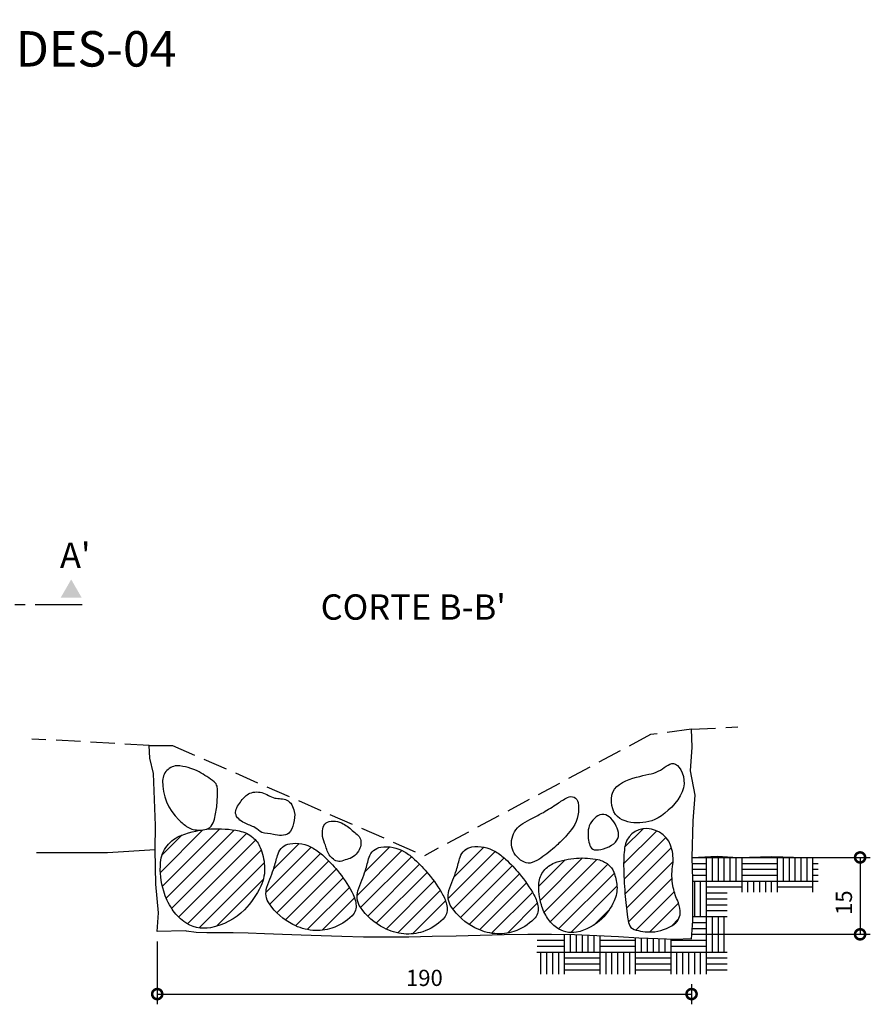
# Model space of a CAD drawing. Extents: x 459 to 614, y 89 to 154.
# Drawn here: x 478 to 487, y 144 to 153 of the extents above; entities that cross this region are included whole.
import ezdxf
from ezdxf.enums import TextEntityAlignment as Align

# ---------------------------------------------------------------- set-up
doc = ezdxf.new("R2010")
doc.units = 0
doc.header["$PDMODE"] = 34
doc.linetypes.add('ACAD_ISO02W100', pattern=[15, 12, -3])
doc.linetypes.add('ACAD_ISO04W100', pattern=[30.5, 24, -3, 0.5, -3])
doc.layers.get('0').update_dxf_attribs({"linetype": 'CONTINUOUS'})
doc.layers.get('DEFPOINTS').update_dxf_attribs({"linetype": 'CONTINUOUS'})
for name, color, linetype in [('CONCRETO', 8, 'CONTINUOUS'), ('CONTORNO', 9, 'CONTINUOUS'), ('COTAS', 5, 'CONTINUOUS'), ('LETRAS', 4, 'CONTINUOUS'), ('PEDRAS', 8, 'CONTINUOUS'), ('TALUDE', 224, 'CONTINUOUS'), ('TEXTO', 1, 'CONTINUOUS')]:
    doc.layers.add(name, color=color, linetype=linetype)
doc.styles.add('ROMANS', font='romans.shx')
doc.dimstyles.new('COTAS1', dxfattribs={"dimtxt": 0.115, "dimasz": 0.2, "dimexe": 0.101, "dimexo": 0.101, "dimgap": 0.08, "dimtad": 1, "dimdec": 4, "dimtxsty": 'STANDARD', "dimblk1": 'DOTSMALL', "dimblk2": 'DOTSMALL', "dimsah": 1, "dimcen": 0.101, "dimclrt": 1, "dimazin": 3, "dimtfac": 1, "dimtdec": 4, "dimtmove": 0, "dimatfit": 3, "dimtolj": 1, "dimtzin": 0})

# ---------------------------------------------------------------- blocks, each defined once
blk = doc.blocks.new('_DOTSMALL')
at = {"color": 0, "linetype": 'BYBLOCK', "const_width": 0.5}
blk.add_lwpolyline([(-0.0625, 0, 1), (0.0625, 0, 1)], format="xyb", close=True, dxfattribs=at)
blk = doc.blocks.new('*D7')
at = {"layer": 'COTAS', "color": 0}
for p, q in [((479.8446, 144.2761), (479.8446, 143.6573)), ((485.1236, 143.8555), (485.1236, 143.6573)), ((479.8446, 143.7583), (485.1236, 143.7583))]:
    blk.add_line(p, q, dxfattribs=at)
at = {"layer": 'DEFPOINTS', "color": 0}
for p in [(479.8446, 144.3771), (485.1236, 143.9565), (485.1236, 143.7583)]:
    blk.add_point(p, dxfattribs=at)
at = {"layer": 'COTAS', "color": 0, "xscale": 0.2, "yscale": 0.2, "zscale": 0.2, "rotation": 180}
blk.add_blockref('_DOTSMALL', (479.8446, 143.7583), dxfattribs=at)
at = {"layer": 'COTAS', "color": 0, "xscale": 0.2, "yscale": 0.2, "zscale": 0.2}
blk.add_blockref('_DOTSMALL', (485.1236, 143.7583), dxfattribs=at)
at = {"layer": 'COTAS', "color": 2, "insert": (482.4841, 143.9183), "char_height": 0.16, "attachment_point": 5, "style": 'ROMANS'}
blk.add_mtext('\\A1;190', dxfattribs=at)
blk = doc.blocks.new('*D10')
at = {"layer": 'COTAS', "color": 0}
for p, q in [((485.2311, 145.1081), (486.8898, 145.1081)), ((486.7888, 145.1081), (486.7888, 144.3486)), ((485.2275, 144.3486), (486.8898, 144.3486))]:
    blk.add_line(p, q, dxfattribs=at)
at = {"layer": 'DEFPOINTS', "color": 0}
for p in [(485.1301, 145.1081), (485.1265, 144.3486), (486.7888, 144.3486)]:
    blk.add_point(p, dxfattribs=at)
at = {"layer": 'COTAS', "color": 0, "xscale": 0.2, "yscale": 0.2, "zscale": 0.2}
for p, rotation in [((486.7888, 145.1081), 90), ((486.7888, 144.3486), 270)]:
    blk.add_blockref('_DOTSMALL', p, dxfattribs=dict(at, rotation=rotation))
at = {"layer": 'COTAS', "color": 2, "insert": (486.6288, 144.6612), "char_height": 0.16, "attachment_point": 5, "rotation": 90, "style": 'ROMANS'}
blk.add_mtext('\\A1;15', dxfattribs=at)

msp = doc.modelspace()

# ---------------------------------------------------------------- hatches: boundary and pattern name
at = {"layer": 'PEDRAS', "linetype": 'CONTINUOUS'}
h = msp.add_hatch(dxfattribs=at)
h.set_pattern_fill('ANSI31', color=256, scale=0.0345, style=0)
h.set_pattern_definition([(45, (224.48469, -36.69499), (-0.07745471, 0.07745471), [])])
h.paths.add_polyline_path([(484.93618, 145.01701, 0.0913237), (484.93038, 145.18682, 0.3429313), (484.68223, 145.3932, 0.3918572), (484.46187, 145.2023, 0.029745), (484.45293, 145.02546, 0.0192908), (484.46591, 144.75288, 0.0117744), (484.49184, 144.51744, 0.0399024), (484.50663, 144.44902, 0.24157), (484.55589, 144.3979, 0.0926372), (484.73046, 144.37238, 0.1496209), (484.95338, 144.45039, 0.2611618), (485.01183, 144.57911, 0.0862814), (484.98409, 144.68474, -0.062531), (484.93913, 144.82803, -0.0819643)])
h.paths.add_polyline_path([(484.35922, 144.67788, 0.1258033), (484.38661, 144.82701, 0.0805562), (484.35464, 144.96392, 0.1226288), (484.29945, 145.03895, 0.1243632), (484.19925, 145.08675, 0.0645273), (483.98816, 145.10128, 0.0770184), (483.76977, 145.05386, 0.1333022), (483.66442, 144.97662, 0.1509506), (483.61617, 144.85349, 0.0916402), (483.63951, 144.64001, 0.0740708), (483.70147, 144.50825, 0.0847851), (483.78893, 144.4156, 0.2124393), (483.98716, 144.36995, 0.1492682), (484.23719, 144.50287, 0.0887018)])
h.paths.add_polyline_path([(482.98345, 144.41341, 0.0966545), (483.18031, 144.35514, 0.1048632), (483.36862, 144.37668, 0.1163093), (483.5684, 144.50039, 0.2344476), (483.60705, 144.61541, 0.0928165), (483.56647, 144.73727, 0.0468431), (483.42364, 144.94595, 0.0327496), (483.28677, 145.09017, 0.0513759), (483.18521, 145.16632, 0.1761645), (482.95333, 145.21138, 0.283683), (482.83672, 145.11123, 0.0149693), (482.81861, 145.04784, -0.0145638), (482.80004, 144.98268, -0.0200158), (482.76503, 144.88578, 0.0184311), (482.72668, 144.78068, 0.2349834), (482.75111, 144.61742, 0.1206197)])
h.paths.add_polyline_path([(482.52462, 144.94407, 0.0327496), (482.38774, 145.08828, 0.0513759), (482.28618, 145.16443, 0.1761645), (482.05431, 145.2095, 0.283683), (481.9377, 145.10934, 0.0149693), (481.91959, 145.04596, -0.0145638), (481.90102, 144.9808, -0.0200158), (481.86601, 144.8839, 0.0184311), (481.82766, 144.7788, 0.2349834), (481.85209, 144.61554, 0.1206197), (482.08443, 144.41152, 0.0966545), (482.28129, 144.35325, 0.1048632), (482.46959, 144.3748, 0.1163093), (482.66937, 144.4985, 0.2344476), (482.70803, 144.61352, 0.0928165), (482.66744, 144.73539, 0.0468431)])
h.paths.add_polyline_path([(481.15249, 144.9202), (481.02459, 145.09862, 0.0043072), (481.01976, 145.08027, -0.0145638), (481.0012, 145.01511, -0.0200158), (480.96618, 144.91821, 0.0184311), (480.92783, 144.81311, 0.2349834), (480.95226, 144.64985, 0.1206197), (481.18461, 144.44583, 0.0966545), (481.38146, 144.38757, 0.1048632), (481.56977, 144.40911, 0.1163093), (481.76955, 144.53282, 0.2344476), (481.8082, 144.64783, 0.0928165), (481.76762, 144.7697, 0.0468431), (481.62479, 144.97838, 0.0168129), (481.55687, 145.05468)])
h.paths.add_polyline_path([(480.86828, 144.82485, 0.1258033), (480.90481, 145.02375, 0.0805562), (480.86217, 145.20636, 0.1226288), (480.78856, 145.30644, 0.1243632), (480.65491, 145.37019, 0.0645273), (480.37336, 145.38958, 0.0117434), (480.32781, 145.38576, -0.0477945), (480.27279, 145.37825, 0.0509022), (480.08208, 145.32632, 0.1333022), (479.94155, 145.2233, 0.1509506), (479.8772, 145.05908, 0.0916402), (479.90834, 144.77433, 0.0740708), (479.99097, 144.59859, 0.0847851), (480.10763, 144.47502, 0.2124393), (480.37202, 144.41412, 0.1492682), (480.70552, 144.59142, 0.0887018)])
h.paths.add_polyline_path([(481.55687, 145.05468, 0.015928), (481.48792, 145.12259, 0.0513759), (481.38636, 145.19874, 0.1761645), (481.15449, 145.24381, 0.283683), (481.03788, 145.14365, 0.0106614), (481.02459, 145.09862), (481.15249, 144.9202)])
at = {"layer": 'TALUDE', "linetype": 'CONTINUOUS'}
h = msp.add_hatch(dxfattribs=at)
h.set_pattern_fill('AR-PARQ1', color=8, scale=0.00115, style=0)
h.set_pattern_definition([(90, (224.4847, -36.695), (-0.35052, 0.35052), [0.35052, -0.35052]), (90, (224.5431, -36.695), (-0.35052, 0.35052), [0.35052, -0.35052]), (90, (224.60153, -36.695), (-0.35052, 0.35052), [0.35052, -0.35052]), (90, (224.65995, -36.695), (-0.35052, 0.35052), [0.35052, -0.35052]), (90, (224.71837, -36.695), (-0.35052, 0.35052), [0.35052, -0.35052]), (90, (224.7768, -36.695), (-0.35052, 0.35052), [0.35052, -0.35052]), (90, (224.8352, -36.695), (-0.35052, 0.35052), [0.35052, -0.35052]), (0, (224.4847, -36.34447), (0.35052, -0.35052), [0.35052, -0.35052]), (0, (224.4847, -36.28605), (0.35052, -0.35052), [0.35052, -0.35052]), (0, (224.4847, -36.22763), (0.35052, -0.35052), [0.35052, -0.35052]), (0, (224.4847, -36.1692), (0.35052, -0.35052), [0.35052, -0.35052]), (0, (224.4847, -36.1108), (0.35052, -0.35052), [0.35052, -0.35052]), (0, (224.4847, -36.05237), (0.35052, -0.35052), [0.35052, -0.35052]), (0, (224.4847, -35.99395), (0.35052, -0.35052), [0.35052, -0.35052])])
h.paths.add_polyline_path([(486.37302, 144.76382), (486.37302, 145.10882), (485.13012, 145.10882), (485.13599, 144.891), (485.13551, 144.4865), (485.12358, 144.30335), (484.96311, 144.29902), (484.7903, 144.30263), (484.602, 144.31141), (484.40048, 144.32274), (484.18803, 144.33401), (483.96695, 144.34259), (483.73938, 144.34649), (483.59955, 144.34633), (483.59287, 143.95646), (485.47512, 143.95646), (485.47512, 144.76382)])
at = {"layer": 'TEXTO', "linetype": 'ACAD_ISO04W100', "ltscale": 0.027}
msp.add_hatch(color=4, dxfattribs=at).paths.add_polyline_path([(478.99451, 147.85418), (478.89123, 147.67529), (479.09779, 147.67529)])

# ---------------------------------------------------------------- linework, layer by layer
at = {"layer": 'CONCRETO', "color": 2, "linetype": 'ACAD_ISO02W100', "ltscale": 0.02}
for p, q in [((485.12169, 146.37495), (485.58195, 146.39769)), ((484.71919, 146.32143), (482.48413, 145.1249)), ((485.12169, 146.37495), (484.71919, 146.32143)), ((479.76411, 146.21516), (479.99411, 146.21516)), ((479.99411, 146.21516), (482.48413, 145.1249))]:
    msp.add_line(p, q, dxfattribs=at)
at = {"layer": 'CONTORNO', "color": 3, "linetype": 'CONTINUOUS'}
for p, q in [((485.13039, 146.19886), (485.12169, 146.37495)), ((479.77196, 146.08754), (479.76411, 146.21516)), ((485.11168, 145.96529), (485.13039, 146.19886)), ((479.80938, 145.93806), (479.77196, 146.08754)), ((479.82809, 145.42421), (479.80938, 145.93806)), ((485.15845, 145.72238), (485.11168, 145.96529)), ((485.13974, 145.47012), (485.15845, 145.72238)), ((479.82313, 145.18183), (479.82809, 145.42421)), ((485.13012, 145.10882), (485.13974, 145.47012)), ((478.96012, 145.15292), (478.65143, 145.15292)), ((479.353, 145.15292), (478.96012, 145.15292)), ((479.82313, 145.18183), (479.353, 145.15292)), ((479.83216, 144.84429), (479.82313, 145.18183)), ((485.13599, 144.891), (485.13012, 145.10882)), ((485.13014, 145.10805), (485.37748, 145.12178)), ((485.37748, 145.12178), (485.58308, 145.10809)), ((485.58308, 145.10809), (485.91546, 145.11836)), ((485.91546, 145.11836), (486.24098, 145.10809)), ((486.24098, 145.10809), (486.37302, 145.10805)), ((479.8567, 144.56216), (479.83216, 144.84429)), ((485.13551, 144.4865), (485.13599, 144.891)), ((480.12352, 144.38457), (479.84464, 144.37712))]:
    msp.add_line(p, q, dxfattribs=at)
at = {"layer": 'CONTORNO', "color": 2, "linetype": 'ACAD_ISO02W100', "ltscale": 0.02}
msp.add_line((479.76411, 146.21516), (478.60548, 146.27811), dxfattribs=at)
at = {"layer": 'CONTORNO', "color": 3}
for p, q in [((479.84464, 144.37712), (479.8567, 144.56216)), ((485.12346, 144.30146), (485.13551, 144.4865))]:
    msp.add_line(p, q, dxfattribs=at)
msp.add_lwpolyline([(485.12361, 144.3038), (485.11813, 144.30321), (484.96311, 144.29902), (484.7903, 144.30263), (484.602, 144.31141), (484.40048, 144.32274), (484.18803, 144.33401), (483.96695, 144.34259), (483.73938, 144.34649), (483.50706, 144.34622), (483.27158, 144.34289), (483.03454, 144.33764), (482.79752, 144.33159), (482.56214, 144.32588), (482.32999, 144.32162), (482.10267, 144.31994), (481.88166, 144.32164), (481.66802, 144.32616), (481.4627, 144.33259), (481.26663, 144.34006), (481.08076, 144.34766), (480.90603, 144.35449), (480.74339, 144.35967), (480.59377, 144.3623), (480.45796, 144.36229), (480.33603, 144.36282), (480.22789, 144.36785), (480.13345, 144.38138), (480.12352, 144.38457)], dxfattribs=at)
at = {"layer": 'PEDRAS'}
for points in [[(480.05734, 145.47941, 0.0454924), (480.14734, 145.4067, 0.0939131), (480.19928, 145.38466, 0.1153286), (480.3318, 145.38673, 0.2175828), (480.38855, 145.43204, 0.0626179), (480.41402, 145.50325, 0.0328747), (480.43586, 145.64522, 0.0217427), (480.44128, 145.76971, 0.0652657), (480.43586, 145.81103, 0.1600361), (480.40777, 145.8541, 0.0448685), (480.25843, 145.95315, 0.0482253), (480.17529, 145.98827, 0.0399668), (480.06916, 146.01237, 0.4501933), (479.89818, 145.8676, 0.2085919)], [(483.78766, 145.22301, -0.0324815), (483.63504, 145.10183, -0.0658311), (483.54923, 145.05774, -0.1928013), (483.47202, 145.06066, -0.1296178), (483.38416, 145.1312, -0.2202971), (483.34988, 145.29789, -0.2059396), (483.45753, 145.44338, -0.0129192), (483.55097, 145.49464, 0.0111681), (483.65928, 145.55356, 0.0186958), (483.79636, 145.63911, -0.0255063), (483.89771, 145.70047, -0.5076573), (484.00263, 145.65028, -0.1960249), (483.95273, 145.40665, -0.0357768), (483.88932, 145.32505, -0.0256538)], [(480.37336, 145.38958, -0.0645273), (480.65491, 145.37019, -0.1243632), (480.78856, 145.30644, -0.1226288), (480.86217, 145.20636, -0.0805562), (480.90481, 145.02375, -0.1258033), (480.86828, 144.82485, -0.0887018), (480.70552, 144.59142, -0.1492682), (480.37202, 144.41412, -0.2124393), (480.10763, 144.47502, -0.0847851), (479.99097, 144.59859, -0.0740708), (479.90834, 144.77433, -0.0916402), (479.8772, 145.05908, -0.1509506), (479.94155, 145.2233, -0.1333022), (480.08208, 145.32632, -0.0770184)], [(485.01183, 144.57911, 0.0862814), (484.98409, 144.68474, -0.062531), (484.93913, 144.82803, -0.0819643), (484.93618, 145.01701, 0.0913237), (484.93038, 145.18682, 0.3429313), (484.68223, 145.3932, 0.3918572), (484.46187, 145.2023, 0.029745), (484.45293, 145.02546, 0.0192908), (484.46591, 144.75288, 0.0117744), (484.49184, 144.51744, 0.0399024), (484.50663, 144.44902, 0.24157), (484.55589, 144.3979, 0.0926372), (484.73046, 144.37238, 0.1496209), (484.95338, 144.45039, 0.2611618)], [(481.38636, 145.19874, -0.0513759), (481.48792, 145.12259, -0.0327496), (481.62479, 144.97838, -0.0468431), (481.76762, 144.7697, -0.0928165), (481.8082, 144.64783, -0.2344476), (481.76955, 144.53282, -0.1163093), (481.56977, 144.40911, -0.1048632), (481.38146, 144.38757, -0.0966545), (481.18461, 144.44583, -0.1206197), (480.95226, 144.64985, -0.2349834), (480.92783, 144.81311, -0.0184311), (480.96618, 144.91821, 0.0200158), (481.0012, 145.01511, 0.0145638), (481.01976, 145.08027, -0.0149693), (481.03788, 145.14365, -0.283683), (481.15449, 145.24381, -0.1761645)], [(482.28618, 145.16443, -0.0513759), (482.38774, 145.08828, -0.0327496), (482.52462, 144.94407, -0.0468431), (482.66744, 144.73539, -0.0928165), (482.70803, 144.61352, -0.2344476), (482.66937, 144.4985, -0.1163093), (482.46959, 144.3748, -0.1048632), (482.28129, 144.35325, -0.0966545), (482.08443, 144.41152, -0.1206197), (481.85209, 144.61554, -0.2349834), (481.82766, 144.7788, -0.0184311), (481.86601, 144.8839, 0.0200158), (481.90102, 144.9808, 0.0145638), (481.91959, 145.04596, -0.0149693), (481.9377, 145.10934, -0.283683), (482.05431, 145.2095, -0.1761645)], [(483.18521, 145.16632, -0.0513759), (483.28677, 145.09017, -0.0327496), (483.42364, 144.94595, -0.0468431), (483.56647, 144.73727, -0.0928165), (483.60705, 144.61541, -0.2344476), (483.5684, 144.50039, -0.1163093), (483.36862, 144.37668, -0.1048632), (483.18031, 144.35514, -0.0966545), (482.98345, 144.41341, -0.1206197), (482.75111, 144.61742, -0.2349834), (482.72668, 144.78068, -0.0184311), (482.76503, 144.88578, 0.0200158), (482.80004, 144.98268, 0.0145638), (482.81861, 145.04784, -0.0149693), (482.83672, 145.11123, -0.283683), (482.95333, 145.21138, -0.1761645)], [(483.98816, 145.10128, -0.0645273), (484.19925, 145.08675, -0.1243632), (484.29945, 145.03895, -0.1226288), (484.35464, 144.96392, -0.0805562), (484.38661, 144.82701, -0.1258033), (484.35922, 144.67788, -0.0887018), (484.23719, 144.50287, -0.1492682), (483.98716, 144.36995, -0.2124393), (483.78893, 144.4156, -0.0847851), (483.70147, 144.50825, -0.0740708), (483.63951, 144.64001, -0.0916402), (483.61617, 144.85349, -0.1509506), (483.66442, 144.97662, -0.1333022), (483.76977, 145.05386, -0.0770184)]]:
    msp.add_lwpolyline(points, format="xyb", close=True, dxfattribs=at)
for points in [[(484.96472, 146.02979), (484.98343, 146.01688), (485.00155, 145.99748), (485.01812, 145.97248), (485.03216, 145.94278), (485.0427, 145.90928), (485.04876, 145.87288), (485.04938, 145.83448), (485.04358, 145.79499), (485.03072, 145.75525), (485.01157, 145.7159), (484.98722, 145.67753), (484.95875, 145.64071), (484.92727, 145.60604), (484.89386, 145.57409), (484.85963, 145.54546), (484.82567, 145.52072), (484.79285, 145.5003), (484.76118, 145.48397), (484.73042, 145.47134), (484.70038, 145.46202), (484.67082, 145.45562), (484.64152, 145.45176), (484.61228, 145.45004), (484.58287, 145.45007), (484.55318, 145.4516), (484.52356, 145.45488), (484.49448, 145.4603), (484.46639, 145.46825), (484.43977, 145.47913), (484.41506, 145.49332), (484.39274, 145.51121), (484.37326, 145.53319), (484.35707, 145.55941), (484.3445, 145.58909), (484.33587, 145.62121), (484.3315, 145.65474), (484.3317, 145.68866), (484.33678, 145.72194), (484.34708, 145.75357), (484.36289, 145.78252), (484.38431, 145.808), (484.41055, 145.83009), (484.44059, 145.84911), (484.4734, 145.86538), (484.50795, 145.87921), (484.54324, 145.89093), (484.57824, 145.90084), (484.61192, 145.90927), (484.64347, 145.91655), (484.67288, 145.92307), (484.70035, 145.92925), (484.72606, 145.9355), (484.75022, 145.94224), (484.77301, 145.94989), (484.79464, 145.95884), (484.8153, 145.96953), (484.83517, 145.98209), (484.8544, 145.9956), (484.87315, 146.00887), (484.89156, 146.02069), (484.90978, 146.02989), (484.92794, 146.03527), (484.94621, 146.03563)], [(484.18103, 145.18201), (484.20299, 145.18256), (484.22772, 145.18635), (484.25412, 145.19309), (484.2811, 145.20245), (484.30756, 145.21412), (484.3324, 145.22777), (484.35453, 145.2431), (484.37285, 145.25979), (484.38651, 145.27755), (484.39568, 145.2962), (484.40077, 145.31559), (484.40217, 145.33558), (484.40031, 145.35601), (484.39558, 145.37675), (484.38841, 145.39763), (484.37919, 145.41851), (484.36829, 145.43918), (484.35588, 145.45913), (484.3421, 145.47783), (484.32707, 145.4947), (484.31093, 145.50919), (484.2938, 145.52074), (484.27583, 145.52879), (484.25712, 145.53279), (484.23787, 145.53235), (484.21845, 145.52778), (484.1993, 145.51957), (484.18083, 145.50819), (484.16347, 145.49413), (484.14766, 145.47788), (484.13382, 145.45992), (484.12237, 145.44073), (484.11363, 145.42075), (484.10741, 145.40023), (484.10342, 145.37938), (484.10137, 145.35839), (484.10095, 145.33748), (484.10186, 145.31685), (484.10382, 145.29671), (484.10652, 145.27725), (484.10979, 145.2587), (484.11393, 145.24139), (484.11937, 145.22563), (484.12653, 145.21177), (484.13586, 145.20015), (484.14776, 145.19109), (484.16268, 145.18493)]]:
    msp.add_lwpolyline(points, close=True, dxfattribs=at)
for points, start_tangent, end_tangent in [([(480.99232, 145.33537), (481.1456, 145.34869), (481.19224, 145.44191), (481.19891, 145.56177), (481.1256, 145.67497), (481.00565, 145.69495), (480.87903, 145.74822), (480.74575, 145.7349), (480.66578, 145.65499), (480.61913, 145.54179), (480.70577, 145.44857), (480.81239, 145.40196), (480.87903, 145.35535), (480.99232, 145.33537)], (0.9544618, -0.2983332), (0.9544618, -0.2983332)), ([(481.71871, 145.089), (481.83199, 145.1689), (481.85199, 145.28876), (481.77202, 145.37533), (481.66539, 145.44857), (481.51212, 145.44857), (481.4788, 145.3154), (481.50546, 145.22883), (481.5521, 145.12229), (481.65206, 145.06902), (481.71871, 145.089)], (0.9861998, 0.1655597), (0.9861998, 0.1655597))]:
    msp.add_spline(points, degree=3, dxfattribs=dict(at, start_tangent=start_tangent, end_tangent=end_tangent))
at = {"layer": 'TEXTO', "color": 4, "linetype": 'ACAD_ISO04W100', "ltscale": 0.027}
msp.add_line((474.84691, 147.60554), (479.10191, 147.60554), dxfattribs=at)

# ---------------------------------------------------------------- texts
at = {"layer": 'LETRAS', "color": 3, "style": 'ROMANS'}
msp.add_text("CORTE B-B'", height=0.25, dxfattribs=at).set_placement((482.37426, 147.45684), align=Align.CENTER)
at = {"layer": 'TEXTO', "color": 2, "style": 'ROMANS'}
msp.add_text('APLICÁVEIS A SAÍDA DE VALETÕES - DES-04', height=0.35, dxfattribs=at).set_placement((475.28119, 152.92092), align=Align.CENTER)
at = {"layer": 'TEXTO', "color": 4, "linetype": 'ACAD_ISO04W100', "ltscale": 0.027, "style": 'ROMANS'}
msp.add_text("A'", height=0.25, dxfattribs=at).set_placement((478.88373, 147.96826))

# ---------------------------------------------------------------- dimensions: what is measured, and where the dimension line sits
at = {"layer": 'COTAS', "color": 1}
dim = msp.add_linear_dim(base=(486.78878, 144.34859), p1=(485.13014, 145.10805), p2=(485.12653, 144.34859), angle=90, text='15', dimstyle='COTAS1', override={"dimtxt": 0.16, "dimtxsty": 'ROMANS', "dimclrt": 2}, dxfattribs=at)
dim.commit()
dim.dimension.update_dxf_attribs({"geometry": '*D10', "text_midpoint": (486.78878, 144.66115), "dimtype": 160})
dim = msp.add_linear_dim(base=(485.12361, 143.75827), p1=(479.84464, 144.37712), p2=(485.12361, 143.95647), text='190', dimstyle='COTAS1', override={"dimtxt": 0.16, "dimtxsty": 'ROMANS', "dimclrt": 2}, dxfattribs=at)
dim.commit()
dim.dimension.update_dxf_attribs({"geometry": '*D7', "text_midpoint": (482.48413, 143.91827)})

doc.saveas('drawing.dxf')
